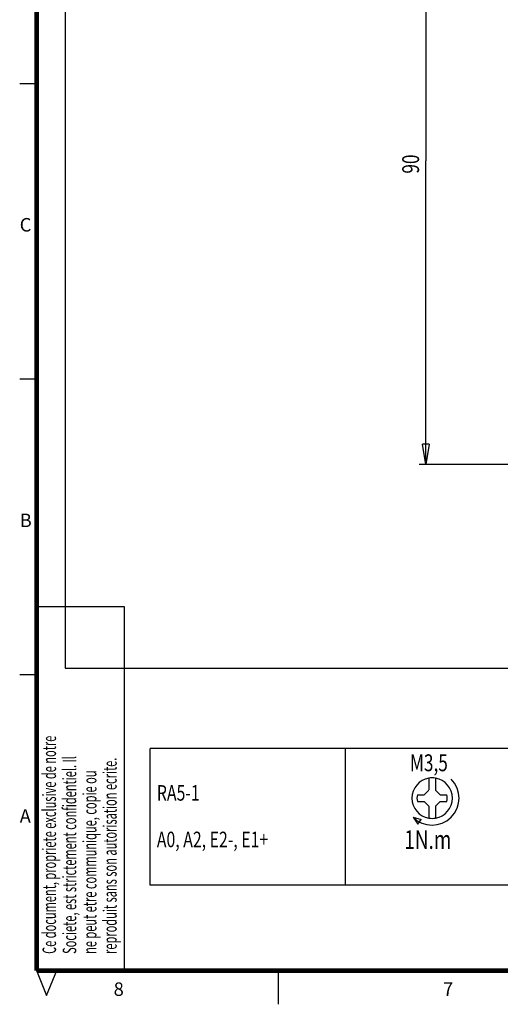
# Model space of a CAD drawing. Extents: x 17 to 402, y 10 to 283.
# Drawn here: x 17 to 88, y 10 to 156 of the extents above; entities that cross this region are included whole.
import ezdxf
from ezdxf.enums import TextEntityAlignment as Align

# ---------------------------------------------------------------- set-up
doc = ezdxf.new("R2010")
doc.units = 0
doc.layers.add('1', color=7, linetype='CONTINUOUS')
doc.styles.get("Standard").update_dxf_attribs({"font": 'monotxt.shx'})
doc.dimstyles.new('DSTYLE2', dxfattribs={"dimtxt": 2.5, "dimasz": 3, "dimexe": 1, "dimexo": 1, "dimgap": 1, "dimtad": 1, "dimrnd": 0.01, "dimzin": 11, "dimcen": 0.09, "dimazin": 3, "dimtp": 0.08, "dimtm": 0.1, "dimtfac": 1, "dimtofl": 0, "dimtmove": 0, "dimatfit": 3})

# ---------------------------------------------------------------- blocks, each defined once
blk = doc.blocks.new('A3ENTRELEC')
at = {"layer": '1', "color": 40, "linetype": 'CONTINUOUS'}
for p, q in [((19.5, 146.5), (17, 146.5)), ((19.5, 102.66667), (17, 102.66667)), ((19.5, 69), (32.5, 69)), ((32.5, 69), (32.5, 15)), ((19.5, 58.833333), (17, 58.833333)), ((19.5, 15), (21, 11.328442)), ((21, 11.328442), (22.5, 15)), ((55.375, 15), (55.375, 10))]:
    blk.add_line(p, q, dxfattribs=at)
at = {"layer": '1', "color": 3, "linetype": 'CONTINUOUS', "const_width": 0.7}
for points in [[(19.5, 278), (19.5, 15)], [(19.5, 15), (396.5, 15)]]:
    blk.add_lwpolyline(points, dxfattribs=at)
at = {"layer": '1', "color": 40, "linetype": 'CONTINUOUS'}
for s, p in [('C', (17, 124.58333)), ('B', (17, 80.75)), ('A', (17, 36.916667)), ('8', (30.9375, 11.249993)), ('7', (79.8125, 11.249993))]:
    blk.add_text(s, height=2, dxfattribs=at).set_placement(p)
at = {"layer": '1', "color": 40, "linetype": 'CONTINUOUS', "width": 0.6}
for s, p in [('Ce document, propriete exclusive de notre', (22.394545, 17.473426)), ('Societe, est strictement confidentiel. Il', (25.394545, 17.473426)), ('reproduit sans son autorisation ecrite.', (31.394545, 17.473426)), ('ne peut etre communique, copie ou', (28.394545, 17.473426))]:
    blk.add_text(s, height=2, rotation=90, dxfattribs=at).set_placement(p)
at = {"layer": '1', "color": 40, "linetype": 'CONTINUOUS'}
for tag, height, width, p in [('130', 2.9, 1.3, (129.06297, 270.50796)), ('140', 2.9, 1.3, (142.05184, 270.48317)), ('f', 3, 1.4, (53.310405, 269.67194)), ('m', 3, 1.4, (62.786971, 269.68863)), ('c', 3, 1.4, (72.280531, 269.68698)), ('v', 3, 1.4, (81.755731, 269.67858)), ('Pos', 3, 0.7, (268.01932, 262.96619))]:
    blk.add_attdef(tag, text='', height=height, dxfattribs=dict(at, width=width)).set_placement(p, align=Align.MIDDLE_CENTER)
for tag, p, height, width in [('Texte-1', (275.00288, 264.21539), 2.5, 0.75), ('Numero_ident-1', (336.22572, 264.21539), 2.5, 0.75), ('Texte-2', (274.89641, 259.28519), 2.5, 0.75), ('Numero_ident-2', (336.07672, 258.91932), 2.5, 0.75), ('Remplace', (377.41153, 34.924724), 2.2, 0.54)]:
    blk.add_attdef(tag, p, '', height=height, dxfattribs=dict(at, width=width))
at = {"layer": '1', "color": 1, "linetype": 'CONTINUOUS'}
for tag, width, p in [('Indice4', 0.8, (226.05514, 46.807135)), ('dateind4', 0.6, (303.51469, 46.807135)), ('OEind4', 0.6, (316.6645, 46.807135)), ('ecrit_ind4', 0.7, (326.54948, 46.807135)), ('control_ind4', 0.7, (334.75522, 46.807135)), ('Indice3', 0.8, (226.05514, 42.807135)), ('dateind3', 0.6, (303.51469, 42.807135)), ('OEind3', 0.6, (316.6645, 42.807135)), ('ecrit_ind3', 0.7, (326.54948, 42.807135)), ('control_ind3', 0.7, (334.75522, 42.807135)), ('Indice2', 0.8, (226.05514, 38.807135)), ('dateind2', 0.6, (303.51469, 38.807135)), ('OEind2', 0.6, (316.6645, 38.807135)), ('ecrit_ind2', 0.7, (326.54948, 38.807135)), ('control_ind2', 0.7, (334.75522, 38.807135)), ('Indice1', 0.8, (226.05514, 34.807135)), ('dateind1', 0.6, (303.51469, 34.807135)), ('OEind1', 0.6, (316.6645, 34.807135)), ('ecrit_ind1', 0.7, (326.54948, 34.807135)), ('control_ind1', 0.7, (334.75522, 34.807135)), ('Feuil.N%%d', 0.8, (379.42812, 23.814247)), ('Nb.feuil.', 0.8, (390.52748, 23.776622))]:
    blk.add_attdef(tag, text='', height=2.5, dxfattribs=dict(at, width=width)).set_placement(p, align=Align.CENTER)
for tag, p, height, width in [('texteind4', (231.2108, 46.807135), 2.5, 0.65), ('texteind3', (231.2108, 42.807135), 2.5, 0.65), ('texteind2', (231.2108, 38.807135), 2.5, 0.65), ('texteind1', (231.2108, 34.807135), 2.5, 0.65), ('Projet(IDEAS)', (377.47162, 30.962988), 2.1, 0.55)]:
    blk.add_attdef(tag, p, '', height=height, dxfattribs=dict(at, width=width))
at = {"layer": '1', "color": 5, "linetype": 'CONTINUOUS'}
for tag, p, height, width in [('Contrôle', (354.51883, 42.897116), 2.2, 0.54), ('Etabli', (354.53235, 38.781313), 2.5, 0.5), ('Appareil', (260.01229, 21.58945), 2.5, 0.8)]:
    blk.add_attdef(tag, p, '', height=height, dxfattribs=dict(at, width=width))
at = {"layer": '1', "color": 3, "linetype": 'CONTINUOUS'}
for tag, height, width, p in [('Echelle', 8.5, 0.65, (348.52611, 29.013586)), ('Pièce', 3.5, 0.7, (293.53803, 18.456857))]:
    blk.add_attdef(tag, text='', height=height, dxfattribs=dict(at, width=width)).set_placement(p, align=Align.MIDDLE_CENTER)
at = {"layer": '1', "color": 3, "linetype": 'CONTINUOUS', "width": 0.75}
blk.add_attdef('N_plan', (339.61897, 15.886108), '', height=6, dxfattribs=at)
at = {"layer": '1', "color": 40, "linetype": 'CONTINUOUS', "width": 0.8}
blk.add_attdef('Indicegeneral', text='', height=2.5, dxfattribs=at).set_placement((398.59734, 15.26832), align=Align.CENTER)
blk = doc.blocks.new('*TX119')
at = {"layer": '1', "color": 1, "linetype": 'CONTINUOUS', "width": 0.75}
blk.add_text('1N.m', height=2.75, dxfattribs=at).set_placement((0, 0))
blk = doc.blocks.new('*TX120')
at = {"layer": '1', "color": 1, "linetype": 'CONTINUOUS', "width": 0.75}
for s, p in [('RA5-1', (0, 0)), ('A0, A2, E2-, E1+', (0, -6.9))]:
    blk.add_text(s, height=2.3, dxfattribs=at).set_placement(p, align=Align.TOP_LEFT)
blk = doc.blocks.new('_AH1')
at = {"color": 0, "linetype": 'CONTINUOUS'}
for p, q in [((-1, 0.166667), (0, 0)), ((-1, 0.166667), (-1, -0.166667)), ((0, 0), (-1, -0.166667)), ((0, 0), (-1, 0))]:
    blk.add_line(p, q, dxfattribs=at)
blk = doc.blocks.new('*D16192')
at = {"layer": '1', "color": 1, "linetype": 'CONTINUOUS'}
for p, q in [((90.647884, 180.04156), (76.265515, 180.04156)), ((77.265515, 180.04156), (77.265515, 135.04156)), ((77.265515, 90.041558), (77.265515, 135.04156)), ((92.147884, 90.041558), (76.265515, 90.041558))]:
    blk.add_line(p, q, dxfattribs=at)
at = {"layer": '1', "color": 1, "xscale": 3, "yscale": 3, "zscale": 3}
for p, rotation in [((77.265515, 180.04156), 90), ((77.265515, 90.041558), 270)]:
    blk.add_blockref('_AH1', p, dxfattribs=dict(at, rotation=rotation))
at = {"layer": '1', "color": 1, "linetype": 'CONTINUOUS', "width": 0.75}
blk.add_text('90', height=2.5, rotation=90, dxfattribs=at).set_placement((76.264515, 133.16656))

msp = doc.modelspace()

# ---------------------------------------------------------------- linework, layer by layer
at = {"color": 3, "linetype": 'CONTINUOUS'}
for p, q in [((23.760119, 242.59475), (23.760119, 59.847163)), ((23.760119, 59.847163), (201.73544, 59.847163))]:
    msp.add_line(p, q, dxfattribs=at)
at = {"layer": '1', "color": 3, "linetype": 'CONTINUOUS'}
for p, q in [((36.356763, 27.669159), (36.356763, 47.919159)), ((214.37866, 47.919159), (36.356763, 47.919159)), ((214.37866, 27.669159), (36.356763, 27.669159))]:
    msp.add_line(p, q, dxfattribs=at)
at = {"layer": '1', "color": 1, "linetype": 'CONTINUOUS'}
for p, q in [((65.356273, 27.669159), (65.356273, 47.919159)), ((77.701876, 43.524098), (77.701876, 41.785752)), ((78.701876, 43.524098), (78.701876, 41.766058)), ((76.008134, 41.066058), (77.001875, 41.066058)), ((77.001875, 41.066058), (77.711722, 41.775905)), ((78.701876, 41.766058), (79.401876, 41.066058)), ((79.401876, 41.066058), (80.395617, 41.066058)), ((76.008134, 40.066058), (77.001875, 40.066058)), ((77.701876, 39.366058), (77.001875, 40.066058)), ((78.701876, 39.366058), (79.401876, 40.066058)), ((79.401876, 40.066058), (80.395617, 40.066058)), ((77.701876, 39.366058), (77.701876, 37.608018)), ((78.701876, 39.366058), (78.701876, 37.608018)), ((75.373448, 37.737631), (76.064785, 36.704654)), ((75.373448, 37.737631), (76.565778, 37.386439)), ((76.064785, 36.704654), (76.565778, 37.386439))]:
    msp.add_line(p, q, dxfattribs=at)
for radius, start, end in [(3, 99.594068, 260.40593), (4, 225, 405), (3, 80.405932, 99.594068), (3, 279.59407, 440.40593), (2.25, 167.16041, 192.83959), (2.25, 347.16041, 372.83959), (3, 260.40593, 279.59407)]:
    msp.add_arc((78.201876, 40.566058), radius, start, end, dxfattribs=at)

# ---------------------------------------------------------------- block references
at = {"layer": '1'}
for name, p in [('A3ENTRELEC', (0, 0)), ('*TX120', (37.352952, 42.496332)), ('*TX119', (74.073771, 33.044685))]:
    msp.add_blockref(name, p, dxfattribs=at)

# ---------------------------------------------------------------- texts
at = {"layer": '1', "color": 1, "linetype": 'CONTINUOUS', "width": 0.75}
msp.add_text('M3,5', height=2.5, dxfattribs=at).set_placement((74.903552, 44.561569))

# ---------------------------------------------------------------- dimensions: what is measured, and where the dimension line sits
at = {"layer": '1', "color": 1, "linetype": 'CONTINUOUS'}
dim = msp.add_linear_dim(base=(77.265515, 180.04156), p1=(93.147884, 90.041558), p2=(91.647884, 180.04156), angle=90, dimstyle='DSTYLE2', override={"dimblk": '_AH1', "dimsah": 0}, dxfattribs=at)
dim.commit()
dim.dimension.update_dxf_attribs({"geometry": '*D16192', "text_midpoint": (75.014515, 135.04156), "dimtype": 128})

doc.saveas('drawing.dxf')
